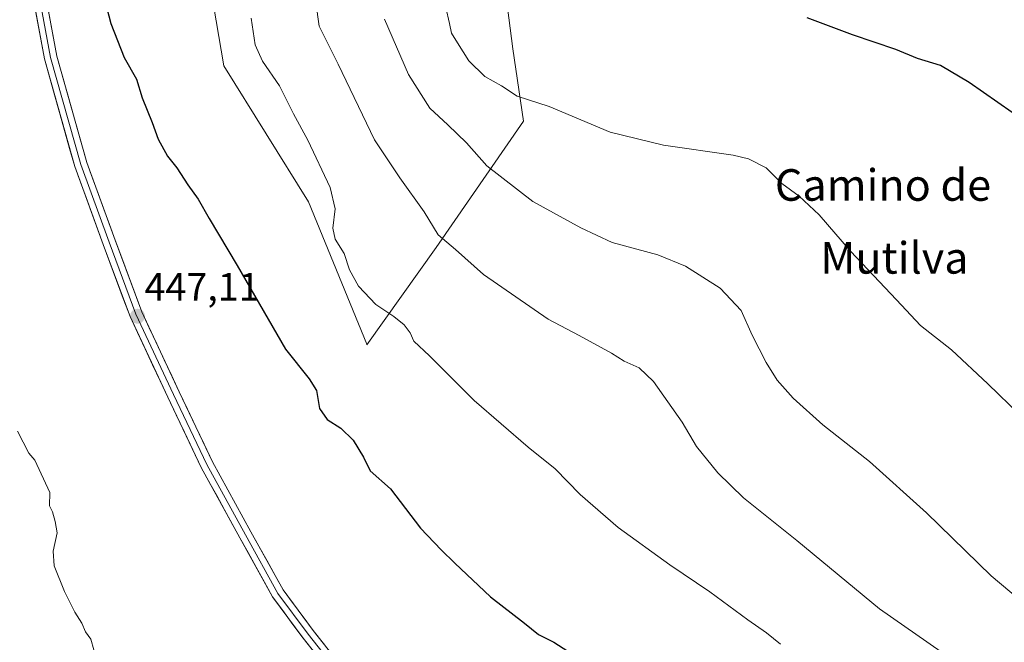
# Model space of a CAD drawing. Units: metres. Extents: x 610738 to 614194, y 4736260 to 4738630.
# Drawn here: x 613566 to 613815, y 4737048 to 4737206 of the extents above; entities that cross this region are included whole.
import ezdxf
from ezdxf.enums import TextEntityAlignment as Align

# ---------------------------------------------------------------- set-up
doc = ezdxf.new("R2010")
doc.units = ezdxf.units.M
doc.header["$MEASUREMENT"] = 0
for name, color, linetype, lineweight in [('Carátula', 7, 'Continuous', 5), ('Cultivos herbáceos CxS', 92, 'Continuous', 0), ('Curva de nivel maestra', 36, 'Continuous', 30), ('Curva de nivel normal', 36, 'Continuous', 0), ('Layer 0', 7, 'Continuous', 0), ('Pastizal CxS', 92, 'Continuous', 0), ('Punto de cota en terreno', 7, 'Continuous', 0), ('Rótulo de punto de cota en terreno', 19, 'Continuous', 0), ('Texto cartográfico', 19, 'Continuous', 0)]:
    doc.layers.add(name, color=color, linetype=linetype, lineweight=lineweight)
doc.styles.add('Arial', font='txt', dxfattribs={"height": 0.2})

# ---------------------------------------------------------------- blocks, each defined once
blk = doc.blocks.new('*U158')
at = {"layer": 'Cultivos herbáceos CxS', "color": 92, "linetype": 'Continuous', "lineweight": 0}
blk.add_polyline3d([(613613.0301, 4737221.2111, 454.4988), (613617.5585, 4737194.3915, 452.5353), (613639.0243, 4737159.9273, 454.0989), (613653.7411, 4737123.9146, 452.983), (613653.7973, 4737123.7772, 452.9793), (613671.2953, 4737148.403, 459.5355), (613693.4457, 4737180.4055, 468.5242), (613690.7543, 4737198.679, 471.8477), (613686.9211, 4737228.2021, 475.6661)], dxfattribs=at)
blk = doc.blocks.new('*U174')
at = {"layer": 'Curva de nivel normal', "color": 36, "linetype": 'Continuous', "lineweight": 0}
blk.add_polyline3d([(613821.56, 4737032.1, 460), (613810.36, 4737038.64, 460), (613799.23, 4737046.05, 460), (613783.6, 4737056.86, 460), (613762.65, 4737074.2, 460), (613749.15, 4737085.02, 460), (613742.66, 4737091.35, 460), (613737.21, 4737097.97, 460), (613733.6, 4737104.19, 460), (613726.35, 4737114.46, 460), (613722.72, 4737117.94, 460), (613718.91, 4737119.62, 460), (613715.73, 4737121.6, 460), (613707.57, 4737126.11, 460), (613699.67, 4737130.21, 460), (613683.28, 4737141.56, 460), (613676.23, 4737147.89, 460), (613671.81, 4737151.62, 460), (613668.29, 4737157.43, 460), (613662.11, 4737166.04, 460), (613655.67, 4737175.67, 460), (613646.49, 4737194.83, 460), (613641.7, 4737204.44, 460), (613640.86, 4737210.39, 460)], dxfattribs=at)
blk = doc.blocks.new('*U175')
at = {"layer": 'Curva de nivel normal', "color": 36, "linetype": 'Continuous', "lineweight": 0}
blk.add_polyline3d([(613819.24, 4737105.96, 470), (613811, 4737113.83, 470), (613801.78, 4737122.44, 470), (613794, 4737128.63, 470), (613787.92, 4737135.15, 470), (613776.27, 4737147.48, 470), (613768.32, 4737156.66, 470), (613763.28, 4737161.4, 470), (613758.88, 4737164.56, 470), (613754.85, 4737168.56, 470), (613750.45, 4737170.82, 470), (613746.54, 4737171.78, 470), (613728.91, 4737174.29, 470), (613715.38, 4737177.58, 470), (613699.97, 4737184.09, 470), (613691.85, 4737186.68, 470), (613687.87, 4737189.32, 470), (613683.66, 4737191.64, 470), (613679.56, 4737195.64, 470), (613676.76, 4737200.22, 470), (613675.25, 4737202.64, 470), (613674.69, 4737205.11, 470), (613673.75, 4737209.15, 470)], dxfattribs=at)
blk = doc.blocks.new('*U179')
at = {"layer": 'Curva de nivel normal', "color": 36, "linetype": 'Continuous', "lineweight": 0}
blk.add_polyline3d([(613758.55, 4737047.96, 455), (613754.96, 4737050.83, 455), (613750.22, 4737054.09, 455), (613740.66, 4737061.2, 455), (613730.46, 4737068, 455), (613717.44, 4737077.51, 455), (613707.81, 4737085.84, 455), (613701.5, 4737092.32, 455), (613694.64, 4737097.87, 455), (613680.93, 4737109.66, 455), (613669.64, 4737120.93, 455), (613665.7, 4737124.64, 455), (613664.78, 4737126.78, 455), (613663.24, 4737128.82, 455), (613660.62, 4737130.94, 455), (613656.06, 4737133.96, 455), (613651.68, 4737138.56, 455), (613649.41, 4737142.76, 455), (613648.02, 4737146.82, 455), (613645.78, 4737150.47, 455), (613645.17, 4737153.26, 455), (613645.76, 4737158.16, 455), (613644.48, 4737163.56, 455), (613638.84, 4737175.52, 455), (613635.19, 4737182.25, 455), (613631.67, 4737189.34, 455), (613627.32, 4737195.52, 455), (613625.5, 4737199.68, 455), (613624.52, 4737206.44, 455)], dxfattribs=at)
blk = doc.blocks.new('*U187')
at = {"layer": 'Curva de nivel maestra', "color": 36, "linetype": 'Continuous', "lineweight": 30}
blk.add_polyline3d([(613584.61, 4737221.73, 450), (613588.98, 4737205.1, 450), (613592.36, 4737196.45, 450), (613595.44, 4737190.99, 450), (613596.91, 4737186.24, 450), (613599.38, 4737180.07, 450), (613600.91, 4737175.78, 450), (613603.26, 4737171.47, 450), (613605.65, 4737168.53, 450), (613608.4, 4737164.27, 450), (613611.09, 4737160.63, 450), (613613.82, 4737155.69, 450), (613620.97, 4737143.84, 450), (613633.2, 4737122.67, 450), (613639.18, 4737115.11, 450), (613641.06, 4737112.2, 450), (613641.81, 4737107.65, 450), (613643.76, 4737104.86, 450), (613647.15, 4737102.66, 450), (613650.33, 4737099.56, 450), (613652.96, 4737095.28, 450), (613654.6, 4737091.83, 450), (613659.73, 4737087.27, 450), (613667.37, 4737077.29, 450), (613672.62, 4737071.82, 450), (613676.01, 4737068.43, 450), (613685.08, 4737059.92, 450), (613693.66, 4737053.27, 450), (613697.25, 4737050.41, 450), (613701.11, 4737048.49, 450), (613704.65, 4737046.15, 450)], dxfattribs=at)
blk = doc.blocks.new('5PATER')
at = {"layer": 'Carátula', "linetype": 'Continuous', "lineweight": 5}
h = blk.add_hatch(color=250, dxfattribs=at)
edge = h.paths.add_edge_path()
edge.add_ellipse((0, 0.01), major_axis=(-1.33, -1.34), ratio=0.999422, start_angle=0, end_angle=360)

msp = doc.modelspace()

# ---------------------------------------------------------------- linework, layer by layer
at = {"layer": 'Cultivos herbáceos CxS', "color": 92, "linetype": 'Continuous', "lineweight": 0}
msp.add_polyline3d([(613613.0301, 4737221.2111, 454.4988), (613617.5585, 4737194.3915, 452.5353), (613639.0243, 4737159.9273, 454.0989), (613653.7411, 4737123.9146, 452.983), (613653.7973, 4737123.7772, 452.9793), (613671.2953, 4737148.403, 459.5355), (613693.4457, 4737180.4055, 468.5242), (613690.7543, 4737198.679, 471.8477), (613686.9211, 4737228.2021, 475.6661)], dxfattribs=at)
at = {"layer": 'Curva de nivel maestra', "color": 36, "linetype": 'Continuous', "lineweight": 30}
msp.add_polyline3d([(613820.78, 4737179.99, 475), (613806.3, 4737190.16, 475), (613799.01, 4737194.48, 475), (613793.17, 4737196.26, 475), (613787.7, 4737198.5, 475), (613776.74, 4737202.21, 475), (613765.23, 4737206.57, 475)], dxfattribs=at)
at = {"layer": 'Curva de nivel normal', "color": 36, "linetype": 'Continuous', "lineweight": 0}
for points in [[(613823.95, 4737055.16, 465), (613811.85, 4737065.23, 465), (613795.46, 4737081.2, 465), (613781.03, 4737094.23, 465), (613769.21, 4737103.5, 465), (613761.71, 4737110.25, 465), (613757.67, 4737114.82, 465), (613754.92, 4737119.25, 465), (613751.37, 4737126.19, 465), (613748.52, 4737132.39, 465), (613743.26, 4737138.08, 465), (613734.46, 4737143.68, 465), (613727.43, 4737146.49, 465), (613715.91, 4737149.66, 465), (613707.92, 4737153.39, 465), (613695.82, 4737160, 465), (613684.16, 4737169.04, 465), (613678.99, 4737174.87, 465), (613674.3, 4737179.42, 465), (613669.69, 4737183.64, 465), (613664.36, 4737192.15, 465), (613658.26, 4737206.15, 465)], [(613565.29, 4737101.9, 445), (613568.19, 4737096.31, 445), (613569.67, 4737094.54, 445), (613573.46, 4737086.33, 445), (613573.45, 4737082.99, 445), (613574.16, 4737081.45, 445), (613574.88, 4737078.99, 445), (613575.39, 4737076.15, 445), (613574.32, 4737071.49, 445), (613574.6, 4737067.82, 445), (613577.19, 4737061.26, 445), (613579.81, 4737056.02, 445), (613581.56, 4737053.26, 445), (613582.55, 4737051.04, 445), (613583.86, 4737049.22, 445), (613584.62, 4737046.49, 445)]]:
    msp.add_polyline3d(points, dxfattribs=at)
at = {"layer": 'Layer 0', "linetype": 'Continuous', "lineweight": 0}
for points in [[(613646.5093, 4737038.2475), (613637.6115, 4737049.4757), (613629.9147, 4737059.9519), (613621.6079, 4737074.8613), (613611.8467, 4737092.6863), (613603.3585, 4737110.5115), (613593.8035, 4737130.8955), (613587.0055, 4737149.1647), (613579.7863, 4737168.9115), (613572.1301, 4737196.1337), (613566.1819, 4737228.2119)], [(613567.7633, 4737228.4587), (613573.6901, 4737196.4969), (613581.3101, 4737169.4035), (613588.5067, 4737149.7185), (613595.2801, 4737131.5151), (613604.8051, 4737111.1951), (613613.2717, 4737093.4151), (613623.0085, 4737075.6349), (613631.2635, 4737060.8183), (613638.8835, 4737050.4467), (613647.7735, 4737039.2283), (613656.4519, 4737027.7983), (613667.2469, 4737015.5215), (613674.0203, 4737005.5731), (613680.7935, 4736995.8365), (613686.6145, 4736985.9939), (613697.0919, 4736963.4515), (613705.6645, 4736946.7297), (613714.3429, 4736924.8221), (613721.1161, 4736906.9363), (613722.4921, 4736897.3055), (613721.4337, 4736889.7913), (613713.6019, 4736878.8905), (613705.9601, 4736869.8901)], [(613569.3449, 4737228.7053), (613575.2499, 4737196.8601), (613582.8337, 4737169.8955), (613590.0079, 4737150.2721), (613596.7567, 4737132.1347), (613606.2519, 4737111.8785), (613614.6969, 4737094.1439), (613624.4091, 4737076.4085), (613632.6123, 4737061.6847), (613640.1557, 4737051.4175), (613649.0379, 4737040.2089)]]:
    msp.add_lwpolyline(points, dxfattribs=at)
for points in [[(613640.5774, 4737045.7329, 446.571), (613637.6115, 4737049.4757, 446.4305), (613635.0459, 4737052.9677, 446.4901), (613632.4803, 4737056.4598, 446.4443), (613629.9147, 4737059.9519, 446.3366), (613627.838, 4737063.6792, 446.4116), (613625.7613, 4737067.4066, 446.2124), (613623.6846, 4737071.1339, 446.413), (613621.6079, 4737074.8613, 446.2119), (613619.6556, 4737078.4263, 446.1058), (613617.7034, 4737081.9913, 446.3511), (613615.7511, 4737085.5563, 446.302), (613613.7989, 4737089.1213, 446.2757), (613611.8467, 4737092.6863, 446.401), (613609.7246, 4737097.1426, 446.5046), (613607.6026, 4737101.5989, 446.6596), (613605.4805, 4737106.0552, 446.6517), (613603.3585, 4737110.5115, 446.8756), (613601.4475, 4737114.5883, 446.7511), (613599.5365, 4737118.6651, 446.7056), (613597.6255, 4737122.7419, 446.9522), (613595.7145, 4737126.8187, 446.8157), (613593.8035, 4737130.8955, 446.8576), (613592.104, 4737135.4628, 446.805), (613590.4045, 4737140.0301, 446.9899), (613588.705, 4737144.5974, 447.252), (613587.0055, 4737149.1647, 447.1238), (613585.5616, 4737153.114, 447.0879), (613584.1178, 4737157.0634, 447.5807), (613582.6739, 4737161.0127, 447.3112), (613581.2301, 4737164.9621, 447.027), (613579.7863, 4737168.9115, 447.1279), (613578.5102, 4737173.4485, 447.1176), (613577.2342, 4737177.9855, 447.2228), (613575.9582, 4737182.5226, 447.1125), (613574.6821, 4737187.0596, 447.1687), (613573.4061, 4737191.5966, 447.3993), (613572.1301, 4737196.1337, 447.1141), (613571.2803, 4737200.7163, 446.9367), (613570.4306, 4737205.2989, 446.8982), (613569.5808, 4737209.8815, 446.8567)], [(613572.7191, 4737210.508, 447.8291), (613573.5627, 4737205.9587, 447.9644), (613574.4063, 4737201.4094, 448.2963), (613575.2499, 4737196.8601, 448.6375), (613576.5138, 4737192.366, 448.7681), (613577.7778, 4737187.8719, 448.0925), (613579.0418, 4737183.3778, 448.2784), (613580.3057, 4737178.8837, 448.4809), (613581.5697, 4737174.3896, 448.5935), (613582.8337, 4737169.8955, 448.1416), (613584.2685, 4737165.9708, 448.2235), (613585.7033, 4737162.0461, 448.6661), (613587.1382, 4737158.1214, 448.876), (613588.573, 4737154.1967, 448.1084), (613590.0079, 4737150.2721, 448.3113), (613591.6951, 4737145.7377, 448.3422), (613593.3823, 4737141.2034, 447.949), (613595.0695, 4737136.669, 447.9792), (613596.7567, 4737132.1347, 447.8312), (613598.6557, 4737128.0834, 447.6674), (613600.5547, 4737124.0322, 447.8624), (613602.4538, 4737119.9809, 447.5815), (613604.3528, 4737115.9297, 447.8324), (613606.2519, 4737111.8785, 447.9781), (613608.3631, 4737107.4448, 447.4894), (613610.4744, 4737103.0112, 447.7787), (613612.5856, 4737098.5775, 447.284), (613614.6969, 4737094.1439, 447.6836), (613616.6393, 4737090.5968, 447.4036), (613618.5817, 4737087.0497, 447.2225), (613620.5242, 4737083.5026, 447.4998), (613622.4666, 4737079.9555, 447.1152), (613624.4091, 4737076.4085, 447.3178), (613626.4599, 4737072.7275, 447.6465), (613628.5107, 4737069.0466, 447.2196), (613630.5615, 4737065.3656, 447.4562), (613632.6123, 4737061.6847, 447.3265), (613635.1267, 4737058.2623, 447.6196), (613637.6412, 4737054.8399, 447.4135), (613640.1557, 4737051.4175, 447.4598), (613643.1164, 4737047.6813, 447.5002)]]:
    msp.add_polyline3d(points, dxfattribs=at)
at = {"layer": 'Pastizal CxS', "color": 92, "linetype": 'Continuous', "lineweight": 0}
for points in [[(613686.9211, 4737228.2021, 475.6661), (613690.7543, 4737198.679, 471.8477), (613693.4457, 4737180.4055, 468.5242), (613671.2953, 4737148.403, 459.5355), (613653.7973, 4737123.7772, 452.9793), (613653.7973, 4737123.7772, 452.9793), (613653.7411, 4737123.9146, 452.983), (613639.0243, 4737159.9273, 454.0989), (613617.5585, 4737194.3915, 452.5353), (613613.0301, 4737221.2111, 454.4988)], [(613613.0301, 4737221.2111, 454.4988), (613617.5585, 4737194.3915, 452.5353), (613639.0243, 4737159.9273, 454.0989), (613653.7411, 4737123.9146, 452.983), (613653.7973, 4737123.7772, 452.9793), (613671.2953, 4737148.403, 459.5355), (613693.4457, 4737180.4055, 468.5242), (613690.7543, 4737198.679, 471.8477), (613686.9211, 4737228.2021, 475.6661)]]:
    msp.add_polyline3d(points, dxfattribs=at)

# ---------------------------------------------------------------- block references
at = {"layer": 'Cultivos herbáceos CxS', "color": 92, "linetype": 'Continuous', "lineweight": 0}
msp.add_blockref('*U158', (0, 0), dxfattribs=at)
at = {"layer": 'Curva de nivel maestra', "color": 36, "linetype": 'Continuous', "lineweight": 30}
msp.add_blockref('*U187', (0, 0), dxfattribs=at)
at = {"layer": 'Curva de nivel normal', "color": 36, "linetype": 'Continuous', "lineweight": 0}
for name in ['*U179', '*U174', '*U175']:
    msp.add_blockref(name, (0, 0), dxfattribs=at)
at = {"layer": 'Punto de cota en terreno', "linetype": 'Continuous', "lineweight": 0}
msp.add_blockref('5PATER', (613595.7, 4737130.97, 447.11), dxfattribs=at)

# ---------------------------------------------------------------- texts
at = {"layer": 'Rótulo de punto de cota en terreno', "color": 19, "linetype": 'Continuous', "lineweight": 0, "style": 'Arial'}
msp.add_text('447,11', height=7, dxfattribs=at).set_placement((613597.4639, 4737132.7339), align=Align.BOTTOM_LEFT)
at = {"layer": 'Texto cartográfico', "color": 19, "linetype": 'Continuous', "lineweight": 0, "style": 'Arial'}
for s, p in [('Camino de', (613784.4699, 4737164.2102)), ('Mutilva', (613787.3591, 4737145.7602))]:
    msp.add_text(s, height=8, dxfattribs=at).set_placement(p, align=Align.MIDDLE_CENTER)

doc.saveas('drawing.dxf')
